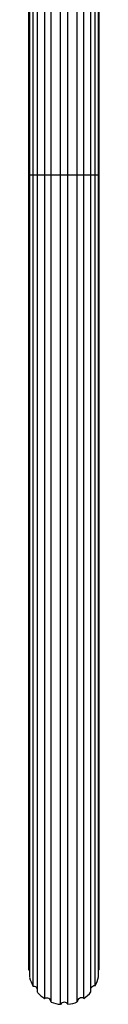
# Model space of a CAD drawing. Units: millimetres. Extents: x 13 to 1473, y 12 to 1043.
# Drawn here: x 230 to 238, y 398 to 510 of the extents above; entities that cross this region are included whole.
import ezdxf

# ---------------------------------------------------------------- set-up
doc = ezdxf.new("R2010")
doc.units = ezdxf.units.MM
doc.header["$LTSCALE"] = 5

msp = doc.modelspace()

# ---------------------------------------------------------------- linework, layer by layer
at = {"color": 7, "linetype": 'Continuous', "lineweight": 25}
for p, q in [((231.85, 491.96), (231.85, 584.91)), ((232.59, 491.96), (232.59, 585.24)), ((233.65, 491.96), (233.65, 585.46)), ((234.49, 491.96), (234.49, 585.44)), ((235.55, 491.96), (235.55, 585.17)), ((236.28, 491.96), (236.28, 584.8)), ((230.54, 491.96), (230.54, 583.77)), ((231.02, 491.96), (231.02, 584.3)), ((237.1, 491.96), (237.1, 584.13)), ((230.15, 491.96), (230.15, 582.89)), ((237.57, 491.96), (237.57, 583.53)), ((237.95, 491.96), (237.95, 582.81)), ((230.04, 491.96), (230.04, 582.06)), ((230.04, 581.96), (230.04, 491.96)), ((238.04, 491.96), (238.04, 582)), ((238.04, 491.96), (238.04, 581.96)), ((230.04, 491.96), (230.04, 401.96)), ((230.04, 401.87), (230.04, 491.96)), ((230.15, 491.96), (230.04, 491.96)), ((230.15, 401.04), (230.15, 491.96)), ((230.54, 491.96), (230.15, 491.96)), ((230.54, 400.02), (230.54, 491.96)), ((231.02, 491.96), (230.54, 491.96)), ((231.02, 399.34), (231.02, 491.96)), ((231.85, 491.96), (231.02, 491.96)), ((231.85, 398.62), (231.85, 491.96)), ((232.59, 491.96), (231.85, 491.96)), ((232.59, 398.24), (232.59, 491.96)), ((233.65, 491.96), (232.59, 491.96)), ((233.65, 397.98), (233.65, 491.96)), ((234.49, 491.96), (233.65, 491.96)), ((234.49, 397.99), (234.49, 491.96)), ((235.55, 491.96), (234.49, 491.96)), ((235.55, 398.26), (235.55, 491.96)), ((236.28, 491.96), (235.55, 491.96)), ((236.28, 398.65), (236.28, 491.96)), ((237.1, 491.96), (236.28, 491.96)), ((237.1, 399.38), (237.1, 491.96)), ((237.57, 491.96), (237.1, 491.96)), ((237.57, 400.07), (237.57, 491.96)), ((237.95, 491.96), (237.57, 491.96)), ((237.95, 401.1), (237.95, 491.96)), ((238.04, 491.96), (237.95, 491.96)), ((238.04, 401.96), (238.04, 491.96)), ((238.04, 401.93), (238.04, 491.96))]:
    msp.add_line(p, q, dxfattribs=at)
at = {"color": 7, "linetype": 'Continuous', "lineweight": 25, "flags": 128}
for points in [[(230.04, 401.87), (230.1, 401.83), (230.15, 401.8)], [(237.95, 401.87), (237.98, 401.89), (238.04, 401.93)]]:
    msp.add_lwpolyline(points, dxfattribs=at)
at = {"color": 7, "linetype": 'Continuous', "lineweight": 25}
for centre, radius, start, end in [((234.04, 401.96), 4, 180, 181.3786), ((234.04, 401.96), 4, 193.3404, 209.0709), ((234.04, 401.96), 4, 331.8019, 347.5325), ((230.58, 399.53), 0.486, 23.9361, 94.0397), ((237.54, 399.59), 0.486, 86.8331, 155.191), ((234.04, 401.96), 4, 221.0327, 236.7633), ((232.1, 398.2), 0.486, 3.7562, 121.732), ((236.03, 398.23), 0.486, 59.1408, 177.1167), ((234.04, 401.96), 4, 304.1096, 319.8402), ((234.04, 401.96), 4, 248.725, 264.4556), ((234.07, 397.73), 0.486, 31.4485, 149.4243), ((234.04, 401.96), 4, 276.4173, 292.1479)]:
    msp.add_arc(centre, radius, start, end, dxfattribs=at)

doc.saveas('drawing.dxf')
